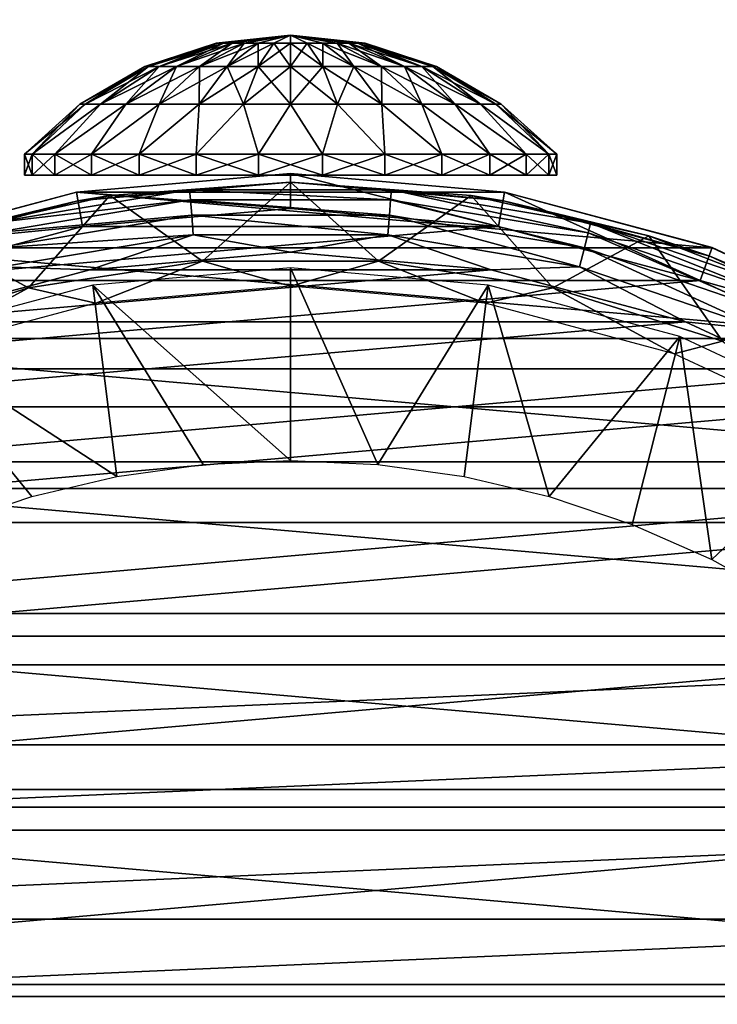
# Model space of a CAD drawing. Units: millimetres. Extents: x -180 to 70, y -83 to 50.
# Drawn here: x -4 to 6, y 6 to 20 of the extents above; entities that cross this region are included whole.
import ezdxf

# ---------------------------------------------------------------- set-up
doc = ezdxf.new("R2010")
doc.units = ezdxf.units.MM
doc.header["$LTSCALE"] = 41.718519
for name, color, linetype in [('1', 7, 'CONTINUOUS'), ('10', 7, 'CONTINUOUS'), ('11', 7, 'CONTINUOUS'), ('2', 7, 'CONTINUOUS'), ('21', 7, 'CONTINUOUS'), ('22', 7, 'CONTINUOUS'), ('24', 7, 'CONTINUOUS'), ('37', 7, 'CONTINUOUS'), ('46', 7, 'CONTINUOUS'), ('47', 7, 'CONTINUOUS'), ('48', 7, 'CONTINUOUS'), ('49', 7, 'CONTINUOUS'), ('5', 7, 'CONTINUOUS'), ('50', 7, 'CONTINUOUS'), ('6', 7, 'CONTINUOUS'), ('7', 7, 'CONTINUOUS')]:
    doc.layers.add(name, color=color, linetype=linetype)

msp = doc.modelspace()

# ---------------------------------------------------------------- linework, layer by layer
at = {"layer": '1', "color": 7, "linetype": 'CONTINUOUS', "true_color": 0xaaaaaa}
for points in [[(0, 17.1, 70.5), (-2.969, 16.84, 70.5), (2.969, 16.84, 70.5), (0, 17.1, 70.5)], [(-2.969, 16.84, 70.5), (-5.848, 16.069, 70.5), (2.969, 16.84, 70.5), (-2.969, 16.84, 70.5)], [(2.969, 16.84, 70.5), (-5.848, 16.069, 70.5), (5.848, 16.069, 70.5), (2.969, 16.84, 70.5)], [(-5.848, 16.069, 70.5), (-8.549, 14.809, 70.5), (5.848, 16.069, 70.5), (-5.848, 16.069, 70.5)], [(5.848, 16.069, 70.5), (-8.549, 14.809, 70.5), (8.549, 14.809, 70.5), (5.848, 16.069, 70.5)], [(-8.549, 14.809, 70.5), (-10.992, 13.099, 70.5), (8.549, 14.809, 70.5), (-8.549, 14.809, 70.5)], [(8.549, 14.809, 70.5), (-10.992, 13.099, 70.5), (10.992, 13.099, 70.5), (8.549, 14.809, 70.5)], [(-10.992, 13.099, 70.5), (-13.1, 10.991, 70.5), (10.992, 13.099, 70.5), (-10.992, 13.099, 70.5)], [(10.992, 13.099, 70.5), (-13.1, 10.991, 70.5), (13.1, 10.991, 70.5), (10.992, 13.099, 70.5)], [(-13.1, 10.991, 70.5), (-14.809, 8.549, 70.5), (13.1, 10.991, 70.5), (-13.1, 10.991, 70.5)], [(13.1, 10.991, 70.5), (-14.809, 8.549, 70.5), (14.809, 8.549, 70.5), (13.1, 10.991, 70.5)], [(-14.809, 8.549, 70.5), (-16.069, 5.847, 70.5), (14.809, 8.549, 70.5), (-14.809, 8.549, 70.5)], [(14.809, 8.549, 70.5), (-16.069, 5.847, 70.5), (16.069, 5.847, 70.5), (14.809, 8.549, 70.5)], [(-16.069, 5.847, 70.5), (-16.84, 2.968, 70.5), (16.069, 5.847, 70.5), (-16.069, 5.847, 70.5)], [(16.069, 5.847, 70.5), (-16.84, 2.968, 70.5), (16.84, 2.968, 70.5), (16.069, 5.847, 70.5)]]:
    msp.add_3dface(points, dxfattribs=at)
at = {"layer": '10', "color": 7, "linetype": 'CONTINUOUS', "true_color": 0xaaaaaa}
for points in [[(-174.5, 50, 50), (65.5, 50, 50), (-174.5, -50, 50), (-174.5, 50, 50)], [(-174.5, -50, 50), (65.5, 50, 50), (65.5, -50, 50), (-174.5, -50, 50)]]:
    msp.add_3dface(points, dxfattribs=at)
at = {"layer": '11', "color": 7, "linetype": 'CONTINUOUS', "true_color": 0xaaaaaa}
for points in [[(-174.5, -50, 52), (65.5, -50, 52), (-174.5, 50, 52), (-174.5, -50, 52)], [(-174.5, 50, 52), (65.5, -50, 52), (65.5, 50, 52), (-174.5, 50, 52)]]:
    msp.add_3dface(points, dxfattribs=at)
at = {"layer": '2', "color": 7, "linetype": 'CONTINUOUS', "true_color": 0xaaaaaa}
for points in [[(0, 17.6, 50), (-3.057, 17.332, 50), (0, 17.6, 70), (0, 17.6, 50)], [(0, 17.6, 70), (-3.057, 17.332, 50), (-3.056, 17.333, 70), (0, 17.6, 70)], [(3.057, 17.332, 50), (0, 17.6, 50), (3.056, 17.333, 70), (3.057, 17.332, 50)], [(3.056, 17.333, 70), (0, 17.6, 50), (0, 17.6, 70), (3.056, 17.333, 70)], [(-3.057, 17.332, 50), (-6.02, 16.538, 50), (-3.056, 17.333, 70), (-3.057, 17.332, 50)], [(-3.056, 17.333, 70), (-6.02, 16.538, 50), (-6.02, 16.539, 70), (-3.056, 17.333, 70)], [(6.02, 16.539, 70), (3.057, 17.332, 50), (3.056, 17.333, 70), (6.02, 16.539, 70)], [(6.02, 16.538, 50), (3.057, 17.332, 50), (6.02, 16.539, 70), (6.02, 16.538, 50)], [(8.8, 15.242, 50), (6.02, 16.538, 50), (6.02, 16.539, 70), (8.8, 15.242, 50)], [(8.8, 15.242, 70), (8.8, 15.242, 50), (6.02, 16.539, 70), (8.8, 15.242, 70)]]:
    msp.add_3dface(points, dxfattribs=at)
at = {"layer": '21', "color": 7, "linetype": 'CONTINUOUS', "true_color": 0xaaaaaa}
for points in [[(0, 16.473, 98.601), (-2.864, 16.222, 98.601), (2.863, 16.222, 98.601), (0, 16.473, 98.601)], [(-2.864, 16.222, 98.601), (-5.641, 15.479, 98.601), (2.863, 16.222, 98.601), (-2.864, 16.222, 98.601)], [(2.863, 16.222, 98.601), (-5.641, 15.479, 98.601), (5.64, 15.479, 98.601), (2.863, 16.222, 98.601)], [(-5.641, 15.479, 98.601), (-8.247, 14.264, 98.601), (5.64, 15.479, 98.601), (-5.641, 15.479, 98.601)], [(5.64, 15.479, 98.601), (-8.247, 14.264, 98.601), (8.247, 14.264, 98.601), (5.64, 15.479, 98.601)], [(-8.247, 14.264, 98.601), (-10.604, 12.614, 98.601), (8.247, 14.264, 98.601), (-8.247, 14.264, 98.601)], [(8.247, 14.264, 98.601), (-10.604, 12.614, 98.601), (10.604, 12.614, 98.601), (8.247, 14.264, 98.601)], [(-10.604, 12.614, 98.601), (-12.639, 10.58, 98.601), (10.604, 12.614, 98.601), (-10.604, 12.614, 98.601)], [(10.604, 12.614, 98.601), (-12.639, 10.58, 98.601), (12.639, 10.58, 98.601), (10.604, 12.614, 98.601)], [(-12.639, 10.58, 98.601), (-13.514, 9.439, 98.601), (12.639, 10.58, 98.601), (-12.639, 10.58, 98.601)], [(12.639, 10.58, 98.601), (-13.514, 9.439, 98.601), (13.514, 9.439, 98.601), (12.639, 10.58, 98.601)], [(-13.514, 9.439, 98.601), (-14.289, 8.223, 98.601), (13.514, 9.439, 98.601), (-13.514, 9.439, 98.601)], [(13.514, 9.439, 98.601), (-14.289, 8.223, 98.601), (14.289, 8.223, 98.601), (13.514, 9.439, 98.601)], [(-14.289, 8.223, 98.601), (-14.953, 6.948, 98.601), (14.289, 8.223, 98.601), (-14.289, 8.223, 98.601)], [(14.289, 8.223, 98.601), (-14.953, 6.948, 98.601), (14.953, 6.948, 98.601), (14.289, 8.223, 98.601)], [(-14.953, 6.948, 98.601), (-15.505, 5.616, 98.601), (14.953, 6.948, 98.601), (-14.953, 6.948, 98.601)], [(14.953, 6.948, 98.601), (-15.505, 5.616, 98.601), (15.505, 5.616, 98.601), (14.953, 6.948, 98.601)]]:
    msp.add_3dface(points, dxfattribs=at)
at = {"layer": '22', "color": 7, "linetype": 'CONTINUOUS', "true_color": 0xaaaaaa}
for points in [[(-3.039, 17.207, 97.601), (0, 17.473, 97.601), (-2.579, 17.282, 80.673), (-3.039, 17.207, 97.601)], [(-2.579, 17.282, 80.673), (0, 17.473, 97.601), (0, 17.473, 80.762), (-2.579, 17.282, 80.673)], [(0, 17.473, 97.601), (3.039, 17.207, 97.601), (0, 17.473, 80.762), (0, 17.473, 97.601)], [(0, 17.473, 80.762), (3.039, 17.207, 97.601), (2.579, 17.282, 80.673), (0, 17.473, 80.762)], [(-5.985, 16.417, 97.601), (-3.039, 17.207, 97.601), (-5.116, 16.708, 80.405), (-5.985, 16.417, 97.601)], [(-5.116, 16.708, 80.405), (-3.039, 17.207, 97.601), (-2.579, 17.282, 80.673), (-5.116, 16.708, 80.405)], [(2.579, 17.282, 80.673), (3.039, 17.207, 97.601), (5.116, 16.708, 80.405), (2.579, 17.282, 80.673)], [(3.039, 17.207, 97.601), (5.985, 16.417, 97.601), (5.116, 16.708, 80.405), (3.039, 17.207, 97.601)], [(5.116, 16.708, 80.405), (5.985, 16.417, 97.601), (7.566, 15.753, 79.96), (5.116, 16.708, 80.405)], [(5.985, 16.417, 97.601), (8.75, 15.128, 97.601), (7.566, 15.753, 79.96), (5.985, 16.417, 97.601)]]:
    msp.add_3dface(points, dxfattribs=at)
at = {"layer": '24', "color": 7, "linetype": 'CONTINUOUS', "true_color": 0xaaaaaa}
for points in [[(-2.579, 17.282, 80.673), (0, 17.473, 80.762), (-1.255, 16.344, 80.235), (-2.579, 17.282, 80.673)], [(-1.255, 16.344, 80.235), (0, 17.473, 80.762), (1.255, 16.344, 80.235), (-1.255, 16.344, 80.235)], [(0, 17.473, 80.762), (2.579, 17.282, 80.673), (1.255, 16.344, 80.235), (0, 17.473, 80.762)], [(-5.116, 16.708, 80.405), (-2.579, 17.282, 80.673), (-3.743, 15.964, 80.058), (-5.116, 16.708, 80.405)], [(-3.743, 15.964, 80.058), (-2.579, 17.282, 80.673), (-1.255, 16.344, 80.235), (-3.743, 15.964, 80.058)], [(1.255, 16.344, 80.235), (2.579, 17.282, 80.673), (3.743, 15.964, 80.058), (1.255, 16.344, 80.235)], [(2.579, 17.282, 80.673), (5.116, 16.708, 80.405), (3.743, 15.964, 80.058), (2.579, 17.282, 80.673)], [(-6.166, 15.205, 79.704), (-5.116, 16.708, 80.405), (-3.743, 15.964, 80.058), (-6.166, 15.205, 79.704)], [(3.743, 15.964, 80.058), (5.116, 16.708, 80.405), (6.166, 15.205, 79.704), (3.743, 15.964, 80.058)], [(5.116, 16.708, 80.405), (7.566, 15.753, 79.96), (6.166, 15.205, 79.704), (5.116, 16.708, 80.405)]]:
    msp.add_3dface(points, dxfattribs=at)
at = {"layer": '37', "color": 7, "linetype": 'CONTINUOUS', "true_color": 0xaaaaaa}
for points in [[(0, 17.473, 97.601), (-3.039, 17.207, 97.601), (-1.441, 17.364, 97.91), (0, 17.473, 97.601)], [(0, 17.473, 97.601), (-1.441, 17.364, 97.91), (1.441, 17.364, 97.91), (0, 17.473, 97.601)], [(3.039, 17.207, 97.601), (0, 17.473, 97.601), (1.441, 17.364, 97.91), (3.039, 17.207, 97.601)], [(-3.039, 17.207, 97.601), (-4.284, 16.89, 97.91), (-1.441, 17.364, 97.91), (-3.039, 17.207, 97.601)], [(-4.284, 16.89, 97.91), (-1.429, 17.223, 98.189), (-1.441, 17.364, 97.91), (-4.284, 16.89, 97.91)], [(-1.429, 17.223, 98.189), (1.429, 17.223, 98.189), (-1.441, 17.364, 97.91), (-1.429, 17.223, 98.189)], [(-1.441, 17.364, 97.91), (1.429, 17.223, 98.189), (1.441, 17.364, 97.91), (-1.441, 17.364, 97.91)], [(1.429, 17.223, 98.189), (4.249, 16.752, 98.189), (1.441, 17.364, 97.91), (1.429, 17.223, 98.189)], [(3.039, 17.207, 97.601), (1.441, 17.364, 97.91), (4.284, 16.89, 97.91), (3.039, 17.207, 97.601)], [(1.441, 17.364, 97.91), (4.249, 16.752, 98.189), (4.284, 16.89, 97.91), (1.441, 17.364, 97.91)], [(-3.039, 17.207, 97.601), (-5.985, 16.417, 97.601), (-4.284, 16.89, 97.91), (-3.039, 17.207, 97.601)], [(-4.249, 16.752, 98.189), (-1.429, 17.223, 98.189), (-4.284, 16.89, 97.91), (-4.249, 16.752, 98.189)], [(-4.249, 16.752, 98.189), (-1.411, 17.002, 98.411), (-1.429, 17.223, 98.189), (-4.249, 16.752, 98.189)], [(-1.411, 17.002, 98.411), (1.411, 17.002, 98.411), (-1.429, 17.223, 98.189), (-1.411, 17.002, 98.411)], [(-1.429, 17.223, 98.189), (1.411, 17.002, 98.411), (1.429, 17.223, 98.189), (-1.429, 17.223, 98.189)], [(1.411, 17.002, 98.411), (4.195, 16.537, 98.411), (1.429, 17.223, 98.189), (1.411, 17.002, 98.411)], [(1.429, 17.223, 98.189), (4.195, 16.537, 98.411), (4.249, 16.752, 98.189), (1.429, 17.223, 98.189)], [(5.985, 16.417, 97.601), (3.039, 17.207, 97.601), (4.284, 16.89, 97.91), (5.985, 16.417, 97.601)], [(-4.195, 16.537, 98.411), (-1.411, 17.002, 98.411), (-4.249, 16.752, 98.189), (-4.195, 16.537, 98.411)], [(-4.195, 16.537, 98.411), (-1.388, 16.724, 98.553), (-1.411, 17.002, 98.411), (-4.195, 16.537, 98.411)], [(-1.388, 16.724, 98.553), (1.388, 16.724, 98.553), (-1.411, 17.002, 98.411), (-1.388, 16.724, 98.553)], [(-1.411, 17.002, 98.411), (1.388, 16.724, 98.553), (1.411, 17.002, 98.411), (-1.411, 17.002, 98.411)], [(1.388, 16.724, 98.553), (4.126, 16.267, 98.553), (1.411, 17.002, 98.411), (1.388, 16.724, 98.553)], [(1.411, 17.002, 98.411), (4.126, 16.267, 98.553), (4.195, 16.537, 98.411), (1.411, 17.002, 98.411)], [(4.249, 16.752, 98.189), (6.953, 15.824, 98.189), (4.284, 16.89, 97.91), (4.249, 16.752, 98.189)], [(5.985, 16.417, 97.601), (4.284, 16.89, 97.91), (7.01, 15.954, 97.91), (5.985, 16.417, 97.601)], [(4.284, 16.89, 97.91), (6.953, 15.824, 98.189), (7.01, 15.954, 97.91), (4.284, 16.89, 97.91)], [(4.195, 16.537, 98.411), (6.864, 15.621, 98.411), (4.249, 16.752, 98.189), (4.195, 16.537, 98.411)], [(4.249, 16.752, 98.189), (6.864, 15.621, 98.411), (6.953, 15.824, 98.189), (4.249, 16.752, 98.189)], [(-4.126, 16.267, 98.553), (-1.388, 16.724, 98.553), (-4.195, 16.537, 98.411), (-4.126, 16.267, 98.553)], [(-4.126, 16.267, 98.553), (-2.864, 16.222, 98.601), (-1.388, 16.724, 98.553), (-4.126, 16.267, 98.553)], [(-2.864, 16.222, 98.601), (0, 16.473, 98.601), (-1.388, 16.724, 98.553), (-2.864, 16.222, 98.601)], [(-1.388, 16.724, 98.553), (0, 16.473, 98.601), (1.388, 16.724, 98.553), (-1.388, 16.724, 98.553)], [(0, 16.473, 98.601), (2.863, 16.222, 98.601), (1.388, 16.724, 98.553), (0, 16.473, 98.601)], [(1.388, 16.724, 98.553), (2.863, 16.222, 98.601), (4.126, 16.267, 98.553), (1.388, 16.724, 98.553)], [(4.126, 16.267, 98.553), (6.752, 15.365, 98.553), (4.195, 16.537, 98.411), (4.126, 16.267, 98.553)], [(4.195, 16.537, 98.411), (6.752, 15.365, 98.553), (6.864, 15.621, 98.411), (4.195, 16.537, 98.411)], [(8.75, 15.128, 97.601), (5.985, 16.417, 97.601), (7.01, 15.954, 97.91), (8.75, 15.128, 97.601)], [(-5.641, 15.479, 98.601), (-2.864, 16.222, 98.601), (-4.126, 16.267, 98.553), (-5.641, 15.479, 98.601)], [(2.863, 16.222, 98.601), (5.64, 15.479, 98.601), (4.126, 16.267, 98.553), (2.863, 16.222, 98.601)], [(4.126, 16.267, 98.553), (5.64, 15.479, 98.601), (6.752, 15.365, 98.553), (4.126, 16.267, 98.553)], [(5.64, 15.479, 98.601), (8.247, 14.264, 98.601), (6.752, 15.365, 98.553), (5.64, 15.479, 98.601)]]:
    msp.add_3dface(points, dxfattribs=at)
at = {"layer": '46', "color": 7, "linetype": 'CONTINUOUS', "true_color": 0xaaaaaa}
for points in [[(-3.743, 15.964, 80.058), (-1.255, 16.344, 80.235), (-2.781, 15.745, 95.628), (-3.743, 15.964, 80.058)], [(-2.781, 15.745, 95.628), (-1.255, 16.344, 80.235), (0, 15.989, 95.628), (-2.781, 15.745, 95.628)], [(-1.255, 16.344, 80.235), (1.255, 16.344, 80.235), (0, 15.989, 95.628), (-1.255, 16.344, 80.235)], [(0, 15.989, 95.628), (1.255, 16.344, 80.235), (2.781, 15.745, 95.628), (0, 15.989, 95.628)], [(1.255, 16.344, 80.235), (3.743, 15.964, 80.058), (2.781, 15.745, 95.628), (1.255, 16.344, 80.235)], [(-6.166, 15.205, 79.704), (-3.743, 15.964, 80.058), (-5.478, 15.023, 95.628), (-6.166, 15.205, 79.704)], [(-5.478, 15.023, 95.628), (-3.743, 15.964, 80.058), (-2.781, 15.745, 95.628), (-5.478, 15.023, 95.628)], [(2.781, 15.745, 95.628), (3.743, 15.964, 80.058), (5.478, 15.023, 95.628), (2.781, 15.745, 95.628)], [(3.743, 15.964, 80.058), (6.166, 15.205, 79.704), (5.478, 15.023, 95.628), (3.743, 15.964, 80.058)], [(5.478, 15.023, 95.628), (6.166, 15.205, 79.704), (8.008, 13.843, 95.628), (5.478, 15.023, 95.628)]]:
    msp.add_3dface(points, dxfattribs=at)
at = {"layer": '47', "color": 7, "linetype": 'CONTINUOUS', "true_color": 0xaaaaaa}
for points in [[(-1.038, 19.461, 92.838), (0, 19.573, 92.601), (-1.064, 19.461, 92.601), (-1.038, 19.461, 92.838)], [(-0.959, 19.461, 93.063), (0, 19.573, 92.601), (-1.038, 19.461, 92.838), (-0.959, 19.461, 93.063)], [(-0.832, 19.461, 93.265), (0, 19.573, 92.601), (-0.959, 19.461, 93.063), (-0.832, 19.461, 93.265)], [(-0.664, 19.461, 93.433), (0, 19.573, 92.601), (-0.832, 19.461, 93.265), (-0.664, 19.461, 93.433)], [(-0.462, 19.461, 93.56), (0, 19.573, 92.601), (-0.664, 19.461, 93.433), (-0.462, 19.461, 93.56)], [(-0.237, 19.461, 93.639), (0, 19.573, 92.601), (-0.462, 19.461, 93.56), (-0.237, 19.461, 93.639)], [(0, 19.461, 93.666), (0, 19.573, 92.601), (-0.237, 19.461, 93.639), (0, 19.461, 93.666)], [(1.064, 19.461, 92.601), (0, 19.573, 92.601), (1.038, 19.461, 92.838), (1.064, 19.461, 92.601)], [(1.038, 19.461, 92.838), (0, 19.573, 92.601), (0.959, 19.461, 93.063), (1.038, 19.461, 92.838)], [(0.959, 19.461, 93.063), (0, 19.573, 92.601), (0.832, 19.461, 93.265), (0.959, 19.461, 93.063)], [(0.832, 19.461, 93.265), (0, 19.573, 92.601), (0.664, 19.461, 93.433), (0.832, 19.461, 93.265)], [(0.664, 19.461, 93.433), (0, 19.573, 92.601), (0.462, 19.461, 93.56), (0.664, 19.461, 93.433)], [(0.462, 19.461, 93.56), (0, 19.573, 92.601), (0.237, 19.461, 93.639), (0.462, 19.461, 93.56)], [(0.237, 19.461, 93.639), (0, 19.573, 92.601), (0, 19.461, 93.666), (0.237, 19.461, 93.639)], [(-1.064, 19.461, 92.601), (-2.082, 19.128, 92.601), (-2.03, 19.128, 93.065), (-1.064, 19.461, 92.601)], [(-1.038, 19.461, 92.838), (-1.064, 19.461, 92.601), (-2.03, 19.128, 93.065), (-1.038, 19.461, 92.838)], [(-1.038, 19.461, 92.838), (-2.03, 19.128, 93.065), (-1.876, 19.128, 93.505), (-1.038, 19.461, 92.838)], [(-0.959, 19.461, 93.063), (-1.038, 19.461, 92.838), (-1.876, 19.128, 93.505), (-0.959, 19.461, 93.063)], [(-0.959, 19.461, 93.063), (-1.876, 19.128, 93.505), (-1.628, 19.128, 93.9), (-0.959, 19.461, 93.063)], [(-0.832, 19.461, 93.265), (-0.959, 19.461, 93.063), (-1.628, 19.128, 93.9), (-0.832, 19.461, 93.265)], [(-0.832, 19.461, 93.265), (-1.628, 19.128, 93.9), (-1.298, 19.128, 94.229), (-0.832, 19.461, 93.265)], [(-0.664, 19.461, 93.433), (-0.832, 19.461, 93.265), (-1.298, 19.128, 94.229), (-0.664, 19.461, 93.433)], [(-0.664, 19.461, 93.433), (-1.298, 19.128, 94.229), (-0.904, 19.128, 94.478), (-0.664, 19.461, 93.433)], [(-0.462, 19.461, 93.56), (-0.664, 19.461, 93.433), (-0.904, 19.128, 94.478), (-0.462, 19.461, 93.56)], [(-0.462, 19.461, 93.56), (-0.904, 19.128, 94.478), (-0.463, 19.128, 94.632), (-0.462, 19.461, 93.56)], [(-0.237, 19.461, 93.639), (-0.462, 19.461, 93.56), (-0.463, 19.128, 94.632), (-0.237, 19.461, 93.639)], [(-0.237, 19.461, 93.639), (-0.463, 19.128, 94.632), (0, 19.128, 94.684), (-0.237, 19.461, 93.639)], [(0, 19.461, 93.666), (-0.237, 19.461, 93.639), (0, 19.128, 94.684), (0, 19.461, 93.666)], [(0.237, 19.461, 93.639), (0, 19.461, 93.666), (0.463, 19.128, 94.632), (0.237, 19.461, 93.639)], [(0, 19.461, 93.666), (0, 19.128, 94.684), (0.463, 19.128, 94.632), (0, 19.461, 93.666)], [(0.462, 19.461, 93.56), (0.237, 19.461, 93.639), (0.904, 19.128, 94.478), (0.462, 19.461, 93.56)], [(0.237, 19.461, 93.639), (0.463, 19.128, 94.632), (0.904, 19.128, 94.478), (0.237, 19.461, 93.639)], [(0.664, 19.461, 93.433), (0.462, 19.461, 93.56), (1.298, 19.128, 94.229), (0.664, 19.461, 93.433)], [(0.462, 19.461, 93.56), (0.904, 19.128, 94.478), (1.298, 19.128, 94.229), (0.462, 19.461, 93.56)], [(0.832, 19.461, 93.265), (0.664, 19.461, 93.433), (1.628, 19.128, 93.9), (0.832, 19.461, 93.265)], [(0.664, 19.461, 93.433), (1.298, 19.128, 94.229), (1.628, 19.128, 93.9), (0.664, 19.461, 93.433)], [(0.959, 19.461, 93.063), (0.832, 19.461, 93.265), (1.876, 19.128, 93.505), (0.959, 19.461, 93.063)], [(0.832, 19.461, 93.265), (1.628, 19.128, 93.9), (1.876, 19.128, 93.505), (0.832, 19.461, 93.265)], [(1.038, 19.461, 92.838), (0.959, 19.461, 93.063), (2.03, 19.128, 93.065), (1.038, 19.461, 92.838)], [(0.959, 19.461, 93.063), (1.876, 19.128, 93.505), (2.03, 19.128, 93.065), (0.959, 19.461, 93.063)], [(1.064, 19.461, 92.601), (1.038, 19.461, 92.838), (2.082, 19.128, 92.601), (1.064, 19.461, 92.601)], [(2.082, 19.128, 92.601), (1.038, 19.461, 92.838), (2.03, 19.128, 93.065), (2.082, 19.128, 92.601)], [(-3.009, 18.59, 92.601), (-2.933, 18.59, 93.271), (-2.082, 19.128, 92.601), (-3.009, 18.59, 92.601)], [(-2.933, 18.59, 93.271), (-2.711, 18.59, 93.907), (-2.03, 19.128, 93.065), (-2.933, 18.59, 93.271)], [(-2.082, 19.128, 92.601), (-2.933, 18.59, 93.271), (-2.03, 19.128, 93.065), (-2.082, 19.128, 92.601)], [(-2.711, 18.59, 93.907), (-2.352, 18.59, 94.477), (-1.876, 19.128, 93.505), (-2.711, 18.59, 93.907)], [(-2.03, 19.128, 93.065), (-2.711, 18.59, 93.907), (-1.876, 19.128, 93.505), (-2.03, 19.128, 93.065)], [(-2.352, 18.59, 94.477), (-1.876, 18.59, 94.954), (-1.628, 19.128, 93.9), (-2.352, 18.59, 94.477)], [(-1.876, 19.128, 93.505), (-2.352, 18.59, 94.477), (-1.628, 19.128, 93.9), (-1.876, 19.128, 93.505)], [(-1.876, 18.59, 94.954), (-1.305, 18.59, 95.312), (-1.298, 19.128, 94.229), (-1.876, 18.59, 94.954)], [(-1.628, 19.128, 93.9), (-1.876, 18.59, 94.954), (-1.298, 19.128, 94.229), (-1.628, 19.128, 93.9)], [(-1.305, 18.59, 95.312), (-0.67, 18.59, 95.535), (-0.904, 19.128, 94.478), (-1.305, 18.59, 95.312)], [(-1.298, 19.128, 94.229), (-1.305, 18.59, 95.312), (-0.904, 19.128, 94.478), (-1.298, 19.128, 94.229)], [(-0.904, 19.128, 94.478), (-0.67, 18.59, 95.535), (-0.463, 19.128, 94.632), (-0.904, 19.128, 94.478)], [(-0.67, 18.59, 95.535), (0, 18.59, 95.61), (-0.463, 19.128, 94.632), (-0.67, 18.59, 95.535)], [(-0.463, 19.128, 94.632), (0, 18.59, 95.61), (0, 19.128, 94.684), (-0.463, 19.128, 94.632)], [(0, 18.59, 95.61), (0.67, 18.59, 95.535), (0, 19.128, 94.684), (0, 18.59, 95.61)], [(0, 19.128, 94.684), (0.67, 18.59, 95.535), (0.463, 19.128, 94.632), (0, 19.128, 94.684)], [(0.67, 18.59, 95.535), (1.305, 18.59, 95.312), (0.463, 19.128, 94.632), (0.67, 18.59, 95.535)], [(0.463, 19.128, 94.632), (1.305, 18.59, 95.312), (0.904, 19.128, 94.478), (0.463, 19.128, 94.632)], [(1.305, 18.59, 95.312), (1.876, 18.59, 94.954), (0.904, 19.128, 94.478), (1.305, 18.59, 95.312)], [(0.904, 19.128, 94.478), (1.876, 18.59, 94.954), (1.298, 19.128, 94.229), (0.904, 19.128, 94.478)], [(1.876, 18.59, 94.954), (2.352, 18.59, 94.477), (1.298, 19.128, 94.229), (1.876, 18.59, 94.954)], [(1.298, 19.128, 94.229), (2.352, 18.59, 94.477), (1.628, 19.128, 93.9), (1.298, 19.128, 94.229)], [(2.352, 18.59, 94.477), (2.711, 18.59, 93.907), (1.628, 19.128, 93.9), (2.352, 18.59, 94.477)], [(1.628, 19.128, 93.9), (2.711, 18.59, 93.907), (1.876, 19.128, 93.505), (1.628, 19.128, 93.9)], [(2.711, 18.59, 93.907), (2.933, 18.59, 93.271), (1.876, 19.128, 93.505), (2.711, 18.59, 93.907)], [(1.876, 19.128, 93.505), (2.933, 18.59, 93.271), (2.03, 19.128, 93.065), (1.876, 19.128, 93.505)], [(2.933, 18.59, 93.271), (3.009, 18.59, 92.601), (2.03, 19.128, 93.065), (2.933, 18.59, 93.271)], [(3.009, 18.59, 92.601), (2.082, 19.128, 92.601), (2.03, 19.128, 93.065), (3.009, 18.59, 92.601)], [(-3.8, 17.873, 92.601), (-3.69, 17.873, 93.511), (-3.009, 18.59, 92.601), (-3.8, 17.873, 92.601)], [(-3.69, 17.873, 93.511), (-3.365, 17.873, 94.367), (-2.711, 18.59, 93.907), (-3.69, 17.873, 93.511)], [(-3.009, 18.59, 92.601), (-3.69, 17.873, 93.511), (-2.933, 18.59, 93.271), (-3.009, 18.59, 92.601)], [(-2.933, 18.59, 93.271), (-3.69, 17.873, 93.511), (-2.711, 18.59, 93.907), (-2.933, 18.59, 93.271)], [(-3.365, 17.873, 94.367), (-2.844, 17.873, 95.121), (-2.352, 18.59, 94.477), (-3.365, 17.873, 94.367)], [(-2.711, 18.59, 93.907), (-3.365, 17.873, 94.367), (-2.352, 18.59, 94.477), (-2.711, 18.59, 93.907)], [(-2.844, 17.873, 95.121), (-2.159, 17.873, 95.729), (-1.876, 18.59, 94.954), (-2.844, 17.873, 95.121)], [(-2.352, 18.59, 94.477), (-2.844, 17.873, 95.121), (-1.876, 18.59, 94.954), (-2.352, 18.59, 94.477)], [(-2.159, 17.873, 95.729), (-1.347, 17.873, 96.154), (-1.305, 18.59, 95.312), (-2.159, 17.873, 95.729)], [(-1.876, 18.59, 94.954), (-2.159, 17.873, 95.729), (-1.305, 18.59, 95.312), (-1.876, 18.59, 94.954)], [(-1.347, 17.873, 96.154), (-0.458, 17.873, 96.374), (-0.67, 18.59, 95.535), (-1.347, 17.873, 96.154)], [(-1.305, 18.59, 95.312), (-1.347, 17.873, 96.154), (-0.67, 18.59, 95.535), (-1.305, 18.59, 95.312)], [(-0.67, 18.59, 95.535), (-0.458, 17.873, 96.374), (0, 18.59, 95.61), (-0.67, 18.59, 95.535)], [(-0.458, 17.873, 96.374), (0.458, 17.873, 96.374), (0, 18.59, 95.61), (-0.458, 17.873, 96.374)], [(0, 18.59, 95.61), (0.458, 17.873, 96.374), (0.67, 18.59, 95.535), (0, 18.59, 95.61)], [(0.458, 17.873, 96.374), (1.347, 17.873, 96.154), (0.67, 18.59, 95.535), (0.458, 17.873, 96.374)], [(0.67, 18.59, 95.535), (1.347, 17.873, 96.154), (1.305, 18.59, 95.312), (0.67, 18.59, 95.535)], [(1.347, 17.873, 96.154), (2.159, 17.873, 95.729), (1.305, 18.59, 95.312), (1.347, 17.873, 96.154)], [(1.305, 18.59, 95.312), (2.159, 17.873, 95.729), (1.876, 18.59, 94.954), (1.305, 18.59, 95.312)], [(2.159, 17.873, 95.729), (2.844, 17.873, 95.121), (1.876, 18.59, 94.954), (2.159, 17.873, 95.729)], [(1.876, 18.59, 94.954), (2.844, 17.873, 95.121), (2.352, 18.59, 94.477), (1.876, 18.59, 94.954)], [(2.844, 17.873, 95.121), (3.365, 17.873, 94.367), (2.352, 18.59, 94.477), (2.844, 17.873, 95.121)], [(2.352, 18.59, 94.477), (3.365, 17.873, 94.367), (2.711, 18.59, 93.907), (2.352, 18.59, 94.477)], [(3.365, 17.873, 94.367), (3.69, 17.873, 93.511), (2.711, 18.59, 93.907), (3.365, 17.873, 94.367)], [(2.711, 18.59, 93.907), (3.69, 17.873, 93.511), (2.933, 18.59, 93.271), (2.711, 18.59, 93.907)], [(3.69, 17.873, 93.511), (3.8, 17.873, 92.601), (2.933, 18.59, 93.271), (3.69, 17.873, 93.511)], [(2.933, 18.59, 93.271), (3.8, 17.873, 92.601), (3.009, 18.59, 92.601), (2.933, 18.59, 93.271)]]:
    msp.add_3dface(points, dxfattribs=at)
at = {"layer": '48', "color": 7, "linetype": 'CONTINUOUS', "true_color": 0xaaaaaa}
for points in [[(-1.064, 19.461, 92.601), (0, 19.573, 92.601), (-1.038, 19.461, 92.365), (-1.064, 19.461, 92.601)], [(0, 19.573, 92.601), (-0.959, 19.461, 92.14), (-1.038, 19.461, 92.365), (0, 19.573, 92.601)], [(0, 19.573, 92.601), (-0.832, 19.461, 91.938), (-0.959, 19.461, 92.14), (0, 19.573, 92.601)], [(0, 19.573, 92.601), (-0.664, 19.461, 91.769), (-0.832, 19.461, 91.938), (0, 19.573, 92.601)], [(0, 19.573, 92.601), (-0.462, 19.461, 91.643), (-0.664, 19.461, 91.769), (0, 19.573, 92.601)], [(0, 19.573, 92.601), (-0.237, 19.461, 91.564), (-0.462, 19.461, 91.643), (0, 19.573, 92.601)], [(0, 19.573, 92.601), (0, 19.461, 91.537), (-0.237, 19.461, 91.564), (0, 19.573, 92.601)], [(0, 19.573, 92.601), (1.064, 19.461, 92.601), (1.038, 19.461, 92.365), (0, 19.573, 92.601)], [(0, 19.573, 92.601), (1.038, 19.461, 92.365), (0.959, 19.461, 92.14), (0, 19.573, 92.601)], [(0, 19.573, 92.601), (0.959, 19.461, 92.14), (0.832, 19.461, 91.938), (0, 19.573, 92.601)], [(0, 19.573, 92.601), (0.832, 19.461, 91.938), (0.664, 19.461, 91.769), (0, 19.573, 92.601)], [(0, 19.573, 92.601), (0.664, 19.461, 91.769), (0.462, 19.461, 91.643), (0, 19.573, 92.601)], [(0, 19.573, 92.601), (0.462, 19.461, 91.643), (0.237, 19.461, 91.564), (0, 19.573, 92.601)], [(0, 19.573, 92.601), (0.237, 19.461, 91.564), (0, 19.461, 91.537), (0, 19.573, 92.601)], [(-2.082, 19.128, 92.601), (-1.064, 19.461, 92.601), (-1.038, 19.461, 92.365), (-2.082, 19.128, 92.601)], [(-2.03, 19.128, 92.138), (-2.082, 19.128, 92.601), (-1.038, 19.461, 92.365), (-2.03, 19.128, 92.138)], [(-1.876, 19.128, 91.698), (-2.03, 19.128, 92.138), (-0.959, 19.461, 92.14), (-1.876, 19.128, 91.698)], [(-0.959, 19.461, 92.14), (-2.03, 19.128, 92.138), (-1.038, 19.461, 92.365), (-0.959, 19.461, 92.14)], [(-1.628, 19.128, 91.303), (-1.876, 19.128, 91.698), (-0.832, 19.461, 91.938), (-1.628, 19.128, 91.303)], [(-0.832, 19.461, 91.938), (-1.876, 19.128, 91.698), (-0.959, 19.461, 92.14), (-0.832, 19.461, 91.938)], [(-1.298, 19.128, 90.973), (-1.628, 19.128, 91.303), (-0.664, 19.461, 91.769), (-1.298, 19.128, 90.973)], [(-0.664, 19.461, 91.769), (-1.628, 19.128, 91.303), (-0.832, 19.461, 91.938), (-0.664, 19.461, 91.769)], [(-0.904, 19.128, 90.725), (-1.298, 19.128, 90.973), (-0.462, 19.461, 91.643), (-0.904, 19.128, 90.725)], [(-0.462, 19.461, 91.643), (-1.298, 19.128, 90.973), (-0.664, 19.461, 91.769), (-0.462, 19.461, 91.643)], [(-0.463, 19.128, 90.571), (-0.904, 19.128, 90.725), (-0.237, 19.461, 91.564), (-0.463, 19.128, 90.571)], [(-0.237, 19.461, 91.564), (-0.904, 19.128, 90.725), (-0.462, 19.461, 91.643), (-0.237, 19.461, 91.564)], [(0, 19.128, 90.519), (-0.463, 19.128, 90.571), (0, 19.461, 91.537), (0, 19.128, 90.519)], [(0, 19.461, 91.537), (-0.463, 19.128, 90.571), (-0.237, 19.461, 91.564), (0, 19.461, 91.537)], [(0.463, 19.128, 90.571), (0, 19.128, 90.519), (0.237, 19.461, 91.564), (0.463, 19.128, 90.571)], [(0.237, 19.461, 91.564), (0, 19.128, 90.519), (0, 19.461, 91.537), (0.237, 19.461, 91.564)], [(0.462, 19.461, 91.643), (0.463, 19.128, 90.571), (0.237, 19.461, 91.564), (0.462, 19.461, 91.643)], [(0.904, 19.128, 90.725), (0.463, 19.128, 90.571), (0.462, 19.461, 91.643), (0.904, 19.128, 90.725)], [(0.664, 19.461, 91.769), (0.904, 19.128, 90.725), (0.462, 19.461, 91.643), (0.664, 19.461, 91.769)], [(1.298, 19.128, 90.973), (0.904, 19.128, 90.725), (0.664, 19.461, 91.769), (1.298, 19.128, 90.973)], [(0.832, 19.461, 91.938), (1.298, 19.128, 90.973), (0.664, 19.461, 91.769), (0.832, 19.461, 91.938)], [(1.628, 19.128, 91.303), (1.298, 19.128, 90.973), (0.832, 19.461, 91.938), (1.628, 19.128, 91.303)], [(0.959, 19.461, 92.14), (1.628, 19.128, 91.303), (0.832, 19.461, 91.938), (0.959, 19.461, 92.14)], [(1.876, 19.128, 91.698), (1.628, 19.128, 91.303), (0.959, 19.461, 92.14), (1.876, 19.128, 91.698)], [(1.038, 19.461, 92.365), (1.876, 19.128, 91.698), (0.959, 19.461, 92.14), (1.038, 19.461, 92.365)], [(1.064, 19.461, 92.601), (2.03, 19.128, 92.138), (1.038, 19.461, 92.365), (1.064, 19.461, 92.601)], [(2.03, 19.128, 92.138), (1.876, 19.128, 91.698), (1.038, 19.461, 92.365), (2.03, 19.128, 92.138)], [(1.064, 19.461, 92.601), (2.082, 19.128, 92.601), (2.03, 19.128, 92.138), (1.064, 19.461, 92.601)], [(-3.009, 18.59, 92.601), (-2.082, 19.128, 92.601), (-2.03, 19.128, 92.138), (-3.009, 18.59, 92.601)], [(-2.933, 18.59, 91.932), (-3.009, 18.59, 92.601), (-2.03, 19.128, 92.138), (-2.933, 18.59, 91.932)], [(-2.711, 18.59, 91.296), (-2.933, 18.59, 91.932), (-1.876, 19.128, 91.698), (-2.711, 18.59, 91.296)], [(-1.876, 19.128, 91.698), (-2.933, 18.59, 91.932), (-2.03, 19.128, 92.138), (-1.876, 19.128, 91.698)], [(-2.352, 18.59, 90.725), (-2.711, 18.59, 91.296), (-1.628, 19.128, 91.303), (-2.352, 18.59, 90.725)], [(-1.628, 19.128, 91.303), (-2.711, 18.59, 91.296), (-1.876, 19.128, 91.698), (-1.628, 19.128, 91.303)], [(-1.876, 18.59, 90.249), (-2.352, 18.59, 90.725), (-1.298, 19.128, 90.973), (-1.876, 18.59, 90.249)], [(-1.298, 19.128, 90.973), (-2.352, 18.59, 90.725), (-1.628, 19.128, 91.303), (-1.298, 19.128, 90.973)], [(-1.305, 18.59, 89.891), (-1.876, 18.59, 90.249), (-0.904, 19.128, 90.725), (-1.305, 18.59, 89.891)], [(-0.904, 19.128, 90.725), (-1.876, 18.59, 90.249), (-1.298, 19.128, 90.973), (-0.904, 19.128, 90.725)], [(-0.67, 18.59, 89.668), (-1.305, 18.59, 89.891), (-0.463, 19.128, 90.571), (-0.67, 18.59, 89.668)], [(-0.463, 19.128, 90.571), (-1.305, 18.59, 89.891), (-0.904, 19.128, 90.725), (-0.463, 19.128, 90.571)], [(0, 18.59, 89.593), (-0.67, 18.59, 89.668), (0, 19.128, 90.519), (0, 18.59, 89.593)], [(0, 19.128, 90.519), (-0.67, 18.59, 89.668), (-0.463, 19.128, 90.571), (0, 19.128, 90.519)], [(0.67, 18.59, 89.668), (0, 18.59, 89.593), (0.463, 19.128, 90.571), (0.67, 18.59, 89.668)], [(0.463, 19.128, 90.571), (0, 18.59, 89.593), (0, 19.128, 90.519), (0.463, 19.128, 90.571)], [(0.904, 19.128, 90.725), (0.67, 18.59, 89.668), (0.463, 19.128, 90.571), (0.904, 19.128, 90.725)], [(1.305, 18.59, 89.891), (0.67, 18.59, 89.668), (0.904, 19.128, 90.725), (1.305, 18.59, 89.891)], [(1.298, 19.128, 90.973), (1.305, 18.59, 89.891), (0.904, 19.128, 90.725), (1.298, 19.128, 90.973)], [(1.876, 18.59, 90.249), (1.305, 18.59, 89.891), (1.298, 19.128, 90.973), (1.876, 18.59, 90.249)], [(1.628, 19.128, 91.303), (1.876, 18.59, 90.249), (1.298, 19.128, 90.973), (1.628, 19.128, 91.303)], [(2.352, 18.59, 90.725), (1.876, 18.59, 90.249), (1.628, 19.128, 91.303), (2.352, 18.59, 90.725)], [(1.876, 19.128, 91.698), (2.352, 18.59, 90.725), (1.628, 19.128, 91.303), (1.876, 19.128, 91.698)], [(2.711, 18.59, 91.296), (2.352, 18.59, 90.725), (1.876, 19.128, 91.698), (2.711, 18.59, 91.296)], [(2.03, 19.128, 92.138), (2.711, 18.59, 91.296), (1.876, 19.128, 91.698), (2.03, 19.128, 92.138)], [(2.082, 19.128, 92.601), (2.933, 18.59, 91.932), (2.03, 19.128, 92.138), (2.082, 19.128, 92.601)], [(2.933, 18.59, 91.932), (2.711, 18.59, 91.296), (2.03, 19.128, 92.138), (2.933, 18.59, 91.932)], [(2.082, 19.128, 92.601), (3.009, 18.59, 92.601), (2.933, 18.59, 91.932), (2.082, 19.128, 92.601)], [(-3.8, 17.873, 92.601), (-3.009, 18.59, 92.601), (-2.933, 18.59, 91.932), (-3.8, 17.873, 92.601)], [(-3.8, 17.873, 92.601), (-2.933, 18.59, 91.932), (-3.69, 17.873, 91.692), (-3.8, 17.873, 92.601)], [(-2.933, 18.59, 91.932), (-2.711, 18.59, 91.296), (-3.69, 17.873, 91.692), (-2.933, 18.59, 91.932)], [(-3.69, 17.873, 91.692), (-2.711, 18.59, 91.296), (-3.365, 17.873, 90.835), (-3.69, 17.873, 91.692)], [(-2.711, 18.59, 91.296), (-2.352, 18.59, 90.725), (-3.365, 17.873, 90.835), (-2.711, 18.59, 91.296)], [(-3.365, 17.873, 90.835), (-2.352, 18.59, 90.725), (-2.844, 17.873, 90.081), (-3.365, 17.873, 90.835)], [(-2.352, 18.59, 90.725), (-1.876, 18.59, 90.249), (-2.844, 17.873, 90.081), (-2.352, 18.59, 90.725)], [(-2.844, 17.873, 90.081), (-1.876, 18.59, 90.249), (-2.159, 17.873, 89.474), (-2.844, 17.873, 90.081)], [(-1.876, 18.59, 90.249), (-1.305, 18.59, 89.891), (-2.159, 17.873, 89.474), (-1.876, 18.59, 90.249)], [(-2.159, 17.873, 89.474), (-1.305, 18.59, 89.891), (-1.347, 17.873, 89.048), (-2.159, 17.873, 89.474)], [(-1.305, 18.59, 89.891), (-0.67, 18.59, 89.668), (-1.347, 17.873, 89.048), (-1.305, 18.59, 89.891)], [(-1.347, 17.873, 89.048), (-0.67, 18.59, 89.668), (-0.458, 17.873, 88.829), (-1.347, 17.873, 89.048)], [(-0.67, 18.59, 89.668), (0, 18.59, 89.593), (-0.458, 17.873, 88.829), (-0.67, 18.59, 89.668)], [(-0.458, 17.873, 88.829), (0, 18.59, 89.593), (0.458, 17.873, 88.829), (-0.458, 17.873, 88.829)], [(0, 18.59, 89.593), (0.67, 18.59, 89.668), (0.458, 17.873, 88.829), (0, 18.59, 89.593)], [(0.458, 17.873, 88.829), (0.67, 18.59, 89.668), (1.347, 17.873, 89.048), (0.458, 17.873, 88.829)], [(0.67, 18.59, 89.668), (1.305, 18.59, 89.891), (1.347, 17.873, 89.048), (0.67, 18.59, 89.668)], [(1.305, 18.59, 89.891), (1.876, 18.59, 90.249), (2.159, 17.873, 89.474), (1.305, 18.59, 89.891)], [(1.347, 17.873, 89.048), (1.305, 18.59, 89.891), (2.159, 17.873, 89.474), (1.347, 17.873, 89.048)], [(1.876, 18.59, 90.249), (2.352, 18.59, 90.725), (2.844, 17.873, 90.081), (1.876, 18.59, 90.249)], [(2.159, 17.873, 89.474), (1.876, 18.59, 90.249), (2.844, 17.873, 90.081), (2.159, 17.873, 89.474)], [(2.352, 18.59, 90.725), (2.711, 18.59, 91.296), (3.365, 17.873, 90.835), (2.352, 18.59, 90.725)], [(2.844, 17.873, 90.081), (2.352, 18.59, 90.725), (3.365, 17.873, 90.835), (2.844, 17.873, 90.081)], [(2.711, 18.59, 91.296), (2.933, 18.59, 91.932), (3.69, 17.873, 91.692), (2.711, 18.59, 91.296)], [(3.365, 17.873, 90.835), (2.711, 18.59, 91.296), (3.69, 17.873, 91.692), (3.365, 17.873, 90.835)], [(2.933, 18.59, 91.932), (3.009, 18.59, 92.601), (3.69, 17.873, 91.692), (2.933, 18.59, 91.932)], [(3.009, 18.59, 92.601), (3.8, 17.873, 92.601), (3.69, 17.873, 91.692), (3.009, 18.59, 92.601)]]:
    msp.add_3dface(points, dxfattribs=at)
at = {"layer": '49', "color": 7, "linetype": 'CONTINUOUS', "true_color": 0xaaaaaa}
for points in [[(-3.69, 17.873, 93.511), (-3.8, 17.873, 92.601), (-3.69, 17.573, 93.511), (-3.69, 17.873, 93.511)], [(-3.69, 17.573, 93.511), (-3.8, 17.873, 92.601), (-3.8, 17.573, 92.601), (-3.69, 17.573, 93.511)], [(-3.365, 17.873, 94.367), (-3.69, 17.873, 93.511), (-3.365, 17.573, 94.367), (-3.365, 17.873, 94.367)], [(-3.365, 17.573, 94.367), (-3.69, 17.873, 93.511), (-3.69, 17.573, 93.511), (-3.365, 17.573, 94.367)], [(-2.844, 17.873, 95.121), (-3.365, 17.873, 94.367), (-2.844, 17.573, 95.121), (-2.844, 17.873, 95.121)], [(-2.844, 17.573, 95.121), (-3.365, 17.873, 94.367), (-3.365, 17.573, 94.367), (-2.844, 17.573, 95.121)], [(-2.159, 17.873, 95.729), (-2.844, 17.873, 95.121), (-2.159, 17.573, 95.729), (-2.159, 17.873, 95.729)], [(-2.159, 17.573, 95.729), (-2.844, 17.873, 95.121), (-2.844, 17.573, 95.121), (-2.159, 17.573, 95.729)], [(-1.347, 17.873, 96.154), (-2.159, 17.873, 95.729), (-1.347, 17.573, 96.154), (-1.347, 17.873, 96.154)], [(-1.347, 17.573, 96.154), (-2.159, 17.873, 95.729), (-2.159, 17.573, 95.729), (-1.347, 17.573, 96.154)], [(-0.458, 17.873, 96.374), (-1.347, 17.873, 96.154), (-0.458, 17.573, 96.374), (-0.458, 17.873, 96.374)], [(-0.458, 17.573, 96.374), (-1.347, 17.873, 96.154), (-1.347, 17.573, 96.154), (-0.458, 17.573, 96.374)], [(0.458, 17.873, 96.374), (-0.458, 17.873, 96.374), (0.458, 17.573, 96.374), (0.458, 17.873, 96.374)], [(0.458, 17.573, 96.374), (-0.458, 17.873, 96.374), (-0.458, 17.573, 96.374), (0.458, 17.573, 96.374)], [(1.347, 17.873, 96.154), (0.458, 17.873, 96.374), (1.347, 17.573, 96.154), (1.347, 17.873, 96.154)], [(1.347, 17.573, 96.154), (0.458, 17.873, 96.374), (0.458, 17.573, 96.374), (1.347, 17.573, 96.154)], [(2.159, 17.873, 95.729), (1.347, 17.873, 96.154), (2.159, 17.573, 95.729), (2.159, 17.873, 95.729)], [(2.159, 17.573, 95.729), (1.347, 17.873, 96.154), (1.347, 17.573, 96.154), (2.159, 17.573, 95.729)], [(2.844, 17.873, 95.121), (2.159, 17.873, 95.729), (2.844, 17.573, 95.121), (2.844, 17.873, 95.121)], [(2.844, 17.573, 95.121), (2.159, 17.873, 95.729), (2.159, 17.573, 95.729), (2.844, 17.573, 95.121)], [(3.365, 17.873, 94.367), (2.844, 17.873, 95.121), (3.365, 17.573, 94.367), (3.365, 17.873, 94.367)], [(3.365, 17.573, 94.367), (2.844, 17.873, 95.121), (2.844, 17.573, 95.121), (3.365, 17.573, 94.367)], [(3.69, 17.873, 93.511), (3.365, 17.873, 94.367), (3.69, 17.573, 93.511), (3.69, 17.873, 93.511)], [(3.69, 17.573, 93.511), (3.365, 17.873, 94.367), (3.365, 17.573, 94.367), (3.69, 17.573, 93.511)], [(3.8, 17.873, 92.601), (3.69, 17.873, 93.511), (3.8, 17.573, 92.601), (3.8, 17.873, 92.601)], [(3.8, 17.573, 92.601), (3.69, 17.873, 93.511), (3.69, 17.573, 93.511), (3.8, 17.573, 92.601)]]:
    msp.add_3dface(points, dxfattribs=at)
at = {"layer": '5', "color": 7, "linetype": 'CONTINUOUS', "true_color": 0xaaaaaa}
for points in [[(0, 17.1, 70.5), (0, 17.6, 70), (-3.056, 17.333, 70), (0, 17.1, 70.5)], [(0, 17.1, 70.5), (2.969, 16.84, 70.5), (0, 17.6, 70), (0, 17.1, 70.5)], [(2.969, 16.84, 70.5), (3.056, 17.333, 70), (0, 17.6, 70), (2.969, 16.84, 70.5)], [(-2.969, 16.84, 70.5), (-3.056, 17.333, 70), (-6.02, 16.539, 70), (-2.969, 16.84, 70.5)], [(-2.969, 16.84, 70.5), (0, 17.1, 70.5), (-3.056, 17.333, 70), (-2.969, 16.84, 70.5)], [(2.969, 16.84, 70.5), (5.848, 16.069, 70.5), (3.056, 17.333, 70), (2.969, 16.84, 70.5)], [(5.848, 16.069, 70.5), (6.02, 16.539, 70), (3.056, 17.333, 70), (5.848, 16.069, 70.5)], [(-5.848, 16.069, 70.5), (-2.969, 16.84, 70.5), (-6.02, 16.539, 70), (-5.848, 16.069, 70.5)], [(5.848, 16.069, 70.5), (8.8, 15.242, 70), (6.02, 16.539, 70), (5.848, 16.069, 70.5)], [(5.848, 16.069, 70.5), (8.549, 14.809, 70.5), (8.8, 15.242, 70), (5.848, 16.069, 70.5)]]:
    msp.add_3dface(points, dxfattribs=at)
at = {"layer": '50', "color": 7, "linetype": 'CONTINUOUS', "true_color": 0xaaaaaa}
for points in [[(-3.8, 17.873, 92.601), (-3.69, 17.873, 91.692), (-3.8, 17.573, 92.601), (-3.8, 17.873, 92.601)], [(-3.8, 17.573, 92.601), (-3.69, 17.873, 91.692), (-3.69, 17.573, 91.692), (-3.8, 17.573, 92.601)], [(-3.69, 17.873, 91.692), (-3.365, 17.873, 90.835), (-3.69, 17.573, 91.692), (-3.69, 17.873, 91.692)], [(-3.69, 17.573, 91.692), (-3.365, 17.873, 90.835), (-3.365, 17.573, 90.835), (-3.69, 17.573, 91.692)], [(-3.365, 17.873, 90.835), (-2.844, 17.873, 90.081), (-3.365, 17.573, 90.835), (-3.365, 17.873, 90.835)], [(-3.365, 17.573, 90.835), (-2.844, 17.873, 90.081), (-2.844, 17.573, 90.081), (-3.365, 17.573, 90.835)], [(-2.844, 17.873, 90.081), (-2.159, 17.873, 89.474), (-2.844, 17.573, 90.081), (-2.844, 17.873, 90.081)], [(-2.844, 17.573, 90.081), (-2.159, 17.873, 89.474), (-2.159, 17.573, 89.474), (-2.844, 17.573, 90.081)], [(-2.159, 17.873, 89.474), (-1.347, 17.873, 89.048), (-2.159, 17.573, 89.474), (-2.159, 17.873, 89.474)], [(-2.159, 17.573, 89.474), (-1.347, 17.873, 89.048), (-1.347, 17.573, 89.048), (-2.159, 17.573, 89.474)], [(-1.347, 17.873, 89.048), (-0.458, 17.873, 88.829), (-1.347, 17.573, 89.048), (-1.347, 17.873, 89.048)], [(-1.347, 17.573, 89.048), (-0.458, 17.873, 88.829), (-0.458, 17.573, 88.829), (-1.347, 17.573, 89.048)], [(-0.458, 17.873, 88.829), (0.458, 17.873, 88.829), (-0.458, 17.573, 88.829), (-0.458, 17.873, 88.829)], [(-0.458, 17.573, 88.829), (0.458, 17.873, 88.829), (0.458, 17.573, 88.829), (-0.458, 17.573, 88.829)], [(0.458, 17.873, 88.829), (1.347, 17.873, 89.048), (0.458, 17.573, 88.829), (0.458, 17.873, 88.829)], [(0.458, 17.573, 88.829), (1.347, 17.873, 89.048), (1.347, 17.573, 89.048), (0.458, 17.573, 88.829)], [(1.347, 17.873, 89.048), (2.159, 17.873, 89.474), (1.347, 17.573, 89.048), (1.347, 17.873, 89.048)], [(1.347, 17.573, 89.048), (2.159, 17.873, 89.474), (2.159, 17.573, 89.474), (1.347, 17.573, 89.048)], [(2.159, 17.873, 89.474), (2.844, 17.873, 90.081), (2.159, 17.573, 89.474), (2.159, 17.873, 89.474)], [(2.159, 17.573, 89.474), (2.844, 17.873, 90.081), (2.844, 17.573, 90.081), (2.159, 17.573, 89.474)], [(2.844, 17.873, 90.081), (3.365, 17.873, 90.835), (2.844, 17.573, 90.081), (2.844, 17.873, 90.081)], [(2.844, 17.573, 90.081), (3.365, 17.873, 90.835), (3.365, 17.573, 90.835), (2.844, 17.573, 90.081)], [(3.365, 17.873, 90.835), (3.69, 17.873, 91.692), (3.365, 17.573, 90.835), (3.365, 17.873, 90.835)], [(3.365, 17.573, 90.835), (3.69, 17.873, 91.692), (3.69, 17.573, 91.692), (3.365, 17.573, 90.835)], [(3.69, 17.873, 91.692), (3.8, 17.873, 92.601), (3.69, 17.573, 91.692), (3.69, 17.873, 91.692)], [(3.8, 17.873, 92.601), (3.8, 17.573, 92.601), (3.69, 17.573, 91.692), (3.8, 17.873, 92.601)]]:
    msp.add_3dface(points, dxfattribs=at)
at = {"layer": '6', "color": 7, "linetype": 'CONTINUOUS', "true_color": 0xaaaaaa}
for points in [[(-3.057, 17.332, 50), (0, 17.6, 50), (3.057, 17.332, 50), (-3.057, 17.332, 50)], [(-6.02, 16.538, 50), (-3.057, 17.332, 50), (6.02, 16.538, 50), (-6.02, 16.538, 50)], [(-3.057, 17.332, 50), (3.057, 17.332, 50), (6.02, 16.538, 50), (-3.057, 17.332, 50)], [(-8.8, 15.242, 50), (-6.02, 16.538, 50), (8.8, 15.242, 50), (-8.8, 15.242, 50)], [(-6.02, 16.538, 50), (6.02, 16.538, 50), (8.8, 15.242, 50), (-6.02, 16.538, 50)], [(-11.312, 13.483, 50), (-8.8, 15.242, 50), (11.312, 13.483, 50), (-11.312, 13.483, 50)], [(-8.8, 15.242, 50), (8.8, 15.242, 50), (11.312, 13.483, 50), (-8.8, 15.242, 50)], [(-13.482, 11.314, 50), (-11.312, 13.483, 50), (13.482, 11.314, 50), (-13.482, 11.314, 50)], [(-11.312, 13.483, 50), (11.312, 13.483, 50), (13.482, 11.314, 50), (-11.312, 13.483, 50)], [(-15.242, 8.8, 50), (-13.482, 11.314, 50), (15.242, 8.8, 50), (-15.242, 8.8, 50)], [(-13.482, 11.314, 50), (13.482, 11.314, 50), (15.242, 8.8, 50), (-13.482, 11.314, 50)], [(-16.539, 6.019, 50), (-15.242, 8.8, 50), (16.539, 6.019, 50), (-16.539, 6.019, 50)], [(-15.242, 8.8, 50), (15.242, 8.8, 50), (16.539, 6.019, 50), (-15.242, 8.8, 50)], [(-17.333, 3.055, 50), (-16.539, 6.019, 50), (17.333, 3.055, 50), (-17.333, 3.055, 50)], [(-16.539, 6.019, 50), (16.539, 6.019, 50), (17.333, 3.055, 50), (-16.539, 6.019, 50)]]:
    msp.add_3dface(points, dxfattribs=at)
at = {"layer": '7', "color": 7, "linetype": 'CONTINUOUS', "true_color": 0xaaaaaa}
for points in [[(0, 16.25, 70.5), (-2.822, 16.003, 70.5), (0, 13.5, 81), (0, 16.25, 70.5)], [(2.822, 16.003, 70.5), (0, 16.25, 70.5), (1.246, 13.442, 81), (2.822, 16.003, 70.5)], [(1.246, 13.442, 81), (0, 16.25, 70.5), (0, 13.5, 81), (1.246, 13.442, 81)], [(-2.822, 16.003, 70.5), (-5.558, 15.27, 70.5), (-2.481, 13.27, 81), (-2.822, 16.003, 70.5)], [(0, 13.5, 81), (-2.822, 16.003, 70.5), (-1.246, 13.442, 81), (0, 13.5, 81)], [(-1.246, 13.442, 81), (-2.822, 16.003, 70.5), (-2.481, 13.27, 81), (-1.246, 13.442, 81)], [(2.481, 13.27, 81), (2.822, 16.003, 70.5), (1.246, 13.442, 81), (2.481, 13.27, 81)], [(3.694, 12.985, 81), (2.822, 16.003, 70.5), (2.481, 13.27, 81), (3.694, 12.985, 81)], [(5.558, 15.27, 70.5), (2.822, 16.003, 70.5), (3.694, 12.985, 81), (5.558, 15.27, 70.5)], [(-2.481, 13.27, 81), (-5.558, 15.27, 70.5), (-3.694, 12.985, 81), (-2.481, 13.27, 81)], [(-3.694, 12.985, 81), (-5.558, 15.27, 70.5), (-4.877, 12.588, 81), (-3.694, 12.985, 81)], [(4.877, 12.588, 81), (5.558, 15.27, 70.5), (3.694, 12.985, 81), (4.877, 12.588, 81)], [(6.017, 12.085, 81), (5.558, 15.27, 70.5), (4.877, 12.588, 81), (6.017, 12.085, 81)], [(8.125, 14.073, 70.5), (5.558, 15.27, 70.5), (6.017, 12.085, 81), (8.125, 14.073, 70.5)], [(7.107, 11.478, 81), (8.125, 14.073, 70.5), (6.017, 12.085, 81), (7.107, 11.478, 81)]]:
    msp.add_3dface(points, dxfattribs=at)

doc.saveas('drawing.dxf')
